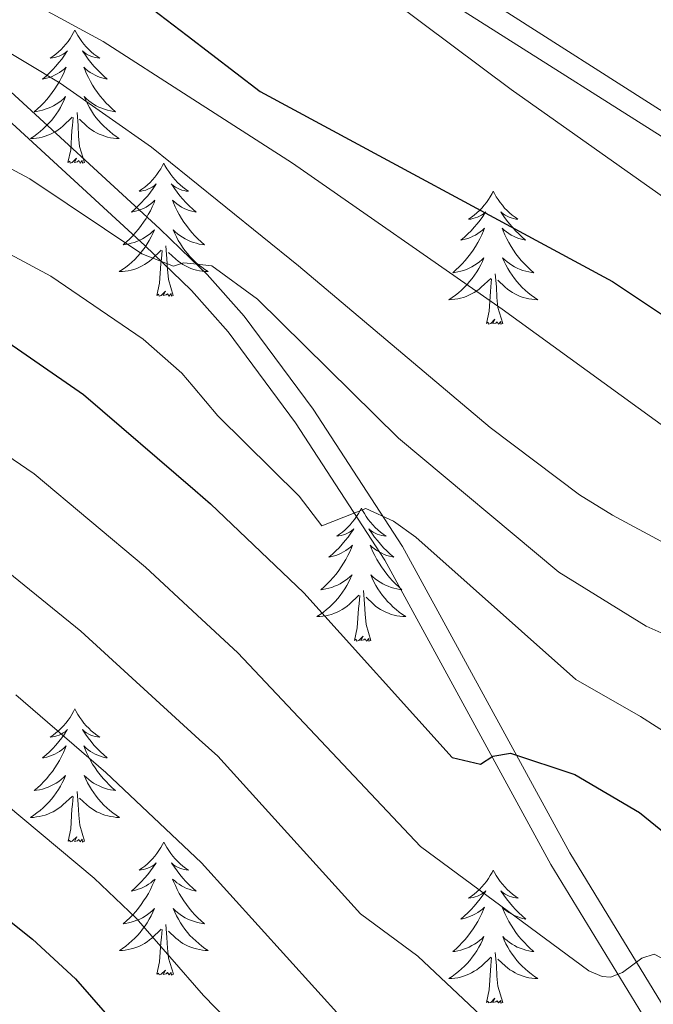
# Model space of a CAD drawing. Units: metres. Extents: x 605720 to 610222, y 4782069 to 4785109.
# Drawn here: x 606992 to 607049, y 4783086 to 4783174 of the extents above; entities that cross this region are included whole.
import ezdxf

# ---------------------------------------------------------------- set-up
doc = ezdxf.new("R2010")
doc.units = ezdxf.units.M
doc.header["$MEASUREMENT"] = 0
doc.linetypes.add('DGN Style 3', pattern=[1147.6976, 819.784, -327.9136])
for name, color, linetype, lineweight in [('Nivel 21', 7, 'Continuous', 0), ('Nivel 36', 7, 'Continuous', 0), ('Nivel 4', 7, 'Continuous', 0), ('Nivel 5', 7, 'Continuous', 0), ('Nivel 61', 7, 'Continuous', 0), ('Nivel 63', 7, 'Continuous', 0)]:
    doc.layers.add(name, color=color, linetype=linetype, lineweight=lineweight)

msp = doc.modelspace()

# ---------------------------------------------------------------- linework, layer by layer
at = {"layer": 'Nivel 21', "color": 250, "linetype": 'Continuous', "lineweight": 0}
for points in [[(606856.31, 4783204.08, 406.23), (606882.04, 4783209.61, 416.44), (606891.56, 4783210.8, 419.3), (606897.26, 4783211.1, 420.75), (606904.22, 4783210.89, 421.62), (606914.13, 4783209.83, 421.6), (606918.76, 4783208.86, 421.5), (606928.37, 4783206.01, 421.24), (606937.65, 4783202.36, 420.96), (606945.03, 4783198.88, 420.68), (606956.34, 4783192.84, 419.99), (606960.6, 4783190.4, 419.23), (606964.76, 4783187.88, 418), (606970.51, 4783183.8, 416.55), (606974.3, 4783180.53, 416.57), (606978.14, 4783177.09, 415.88), (607003.46, 4783153.79, 409.18), (607007.62, 4783149.81, 408.39), (607007.64, 4783149.78, 408.39), (607010.92, 4783146.06, 408.08), (607016.95, 4783137.91, 406.1), (607024.94, 4783125.63, 403.08), (607039.82, 4783098.38, 397.41), (607048.02, 4783084.93, 394.06)], [(606960.87, 4783192.55, 420.7), (606974.85, 4783192.46, 423.52), (606979.64, 4783192.18, 424.28), (606984.42, 4783191.5, 424.74), (606994.16, 4783189.45, 425.58), (607002.56, 4783187.19, 426.36), (607007.02, 4783185.71, 427.18), (607018.36, 4783181.95, 429.26), (607022.76, 4783180.06, 429.75), (607029.71, 4783176.29, 430.4), (607055, 4783160.24, 432.28), (607077.48, 4783145.27, 434.15), (607081.74, 4783142.58, 434.82), (607090.43, 4783137.75, 436.91), (607094.99, 4783135.65, 437.68), (607099.65, 4783133.92, 438.16), (607104.66, 4783132.58, 438.45), (607112.9, 4783130.93, 438.76), (607122.84, 4783129.44, 438.89), (607132.06, 4783127.7, 438.7), (607141.43, 4783125.02, 437.26)]]:
    msp.add_polyline3d(points, dxfattribs=at)
at = {"layer": 'Nivel 21', "color": 250, "linetype": 'DGN Style 3', "lineweight": 0}
for points in [[(607142.02, 4783126.93, 437.26), (607132.5, 4783129.65, 438.7), (607108.38, 4783133.8, 438.59), (607100.43, 4783135.78, 438.17), (607095.75, 4783137.5, 437.68), (607091.34, 4783139.54, 436.91), (607082.76, 4783144.3, 434.82), (607078.57, 4783146.95, 434.15), (607063.19, 4783157.26, 432.82), (607030.73, 4783178.01, 430.4), (607023.63, 4783181.87, 429.75), (607019.07, 4783183.82, 429.26), (607006.98, 4783187.83, 427.06), (607003.14, 4783189.11, 426.36), (606996.11, 4783191.03, 425.71), (606984.77, 4783193.47, 424.74)], [(606960.87, 4783192.55, 420.7), (606961.6, 4783192.13, 419.25), (606965.77, 4783189.62, 418.03), (606971.71, 4783185.4, 416.55), (606975.5, 4783182.14, 416.58), (606979.47, 4783178.59, 415.89), (607004.8, 4783155.28, 409.2), (607007.59, 4783152.6, 408.67), (607009.05, 4783151.2, 408.39), (607012.36, 4783147.47, 408.12), (607018.54, 4783139.13, 406.11), (607026.54, 4783126.85, 403.12), (607041.53, 4783099.42, 397.42), (607049.74, 4783085.95, 394.03), (607059.78, 4783071.45, 390.2), (607063.04, 4783067.78, 389.16), (607066.78, 4783064.59, 388.17), (607083.65, 4783053.7, 384.61), (607118.11, 4783033.46, 377.6), (607137.09, 4783022.03, 372.01), (607141.4, 4783019.74, 370.72)]]:
    msp.add_polyline3d(points, dxfattribs=at)
at = {"layer": 'Nivel 36', "color": 92, "linetype": 'Continuous', "lineweight": 0, "flags": 128}
for points in [[(606997.19, 4783173.09), (606997.08, 4783172.88), (606996.92, 4783172.6), (606996.76, 4783172.33), (606996.58, 4783172.08), (606996.38, 4783171.83), (606996.17, 4783171.59), (606995.96, 4783171.36), (606995.72, 4783171.15), (606995.48, 4783170.95), (606995.24, 4783170.76), (606994.98, 4783170.58), (606995.17, 4783170.6), (606995.38, 4783170.64), (606995.58, 4783170.69), (606995.77, 4783170.76), (606995.96, 4783170.85), (606996.14, 4783170.95), (606996.31, 4783171.06), (606996.52, 4783171.25), (606996.48, 4783171.18), (606996.25, 4783170.84), (606996.01, 4783170.5), (606995.75, 4783170.18), (606995.48, 4783169.86), (606995.2, 4783169.56), (606994.91, 4783169.26), (606994.61, 4783168.98), (606994.29, 4783168.71), (606994.42, 4783168.73), (606994.66, 4783168.79), (606994.91, 4783168.86), (606995.14, 4783168.95), (606995.37, 4783169.05), (606995.6, 4783169.17), (606995.81, 4783169.3), (606996.02, 4783169.45), (606996.22, 4783169.6), (606996.4, 4783169.77), (606996.32, 4783169.55), (606996.16, 4783169.19), (606995.99, 4783168.84), (606995.8, 4783168.49), (606995.6, 4783168.15), (606995.39, 4783167.82), (606995.16, 4783167.5), (606994.92, 4783167.18), (606994.67, 4783166.88), (606994.41, 4783166.59), (606994.14, 4783166.31), (606993.85, 4783166.04), (606993.55, 4783165.78), (606993.75, 4783165.81), (606994.01, 4783165.85), (606994.28, 4783165.92), (606994.54, 4783166), (606994.79, 4783166.09), (606995.04, 4783166.2), (606995.28, 4783166.32), (606995.51, 4783166.46), (606995.74, 4783166.61), (606995.96, 4783166.77), (606996.16, 4783166.95), (606996.36, 4783167.14), (606996.22, 4783166.81)], [(606997.19, 4783173.09), (606997.3, 4783172.88), (606997.46, 4783172.6), (606997.62, 4783172.33), (606997.81, 4783172.08), (606998, 4783171.83), (606998.21, 4783171.59), (606998.43, 4783171.36), (606998.66, 4783171.15), (606998.9, 4783170.95), (606999.15, 4783170.76), (606999.41, 4783170.58), (606999.21, 4783170.6), (606999.01, 4783170.64), (606998.81, 4783170.69), (606998.61, 4783170.76), (606998.42, 4783170.85), (606998.24, 4783170.95), (606998.07, 4783171.06), (606997.86, 4783171.25), (606997.9, 4783171.18), (606998.13, 4783170.84), (606998.38, 4783170.5), (606998.63, 4783170.18), (606998.9, 4783169.86), (606999.18, 4783169.56), (606999.47, 4783169.26), (606999.78, 4783168.98), (607000.09, 4783168.71), (606999.97, 4783168.73), (606999.72, 4783168.79), (606999.48, 4783168.86), (606999.24, 4783168.95), (606999.01, 4783169.05), (606998.79, 4783169.17), (606998.57, 4783169.3), (606998.36, 4783169.45), (606998.17, 4783169.6), (606997.98, 4783169.77), (606998.07, 4783169.55), (606998.22, 4783169.19), (606998.4, 4783168.84), (606998.58, 4783168.49), (606998.78, 4783168.15), (606998.99, 4783167.82), (606999.22, 4783167.5), (606999.46, 4783167.18), (606999.71, 4783166.88), (606999.97, 4783166.59), (607000.25, 4783166.31), (607000.54, 4783166.04), (607000.83, 4783165.78), (607000.64, 4783165.81), (607000.37, 4783165.85), (607000.11, 4783165.92), (606999.85, 4783166), (606999.59, 4783166.09), (606999.34, 4783166.2), (606999.1, 4783166.32), (606998.87, 4783166.46), (606998.64, 4783166.61), (606998.43, 4783166.77), (606998.22, 4783166.95), (606998.03, 4783167.14), (606998.17, 4783166.81)], [(606996.22, 4783166.81), (606996.06, 4783166.49), (606995.89, 4783166.17), (606995.71, 4783165.87), (606995.51, 4783165.57), (606995.3, 4783165.28), (606995.08, 4783165.01), (606994.84, 4783164.74), (606994.6, 4783164.48), (606994.34, 4783164.24), (606994.07, 4783164), (606993.79, 4783163.78), (606993.5, 4783163.57), (606993.21, 4783163.38), (606993.48, 4783163.39), (606993.74, 4783163.41), (606994, 4783163.45), (606994.26, 4783163.51), (606994.52, 4783163.58), (606994.77, 4783163.67), (606995.01, 4783163.77), (606995.25, 4783163.89), (606995.48, 4783164.02), (606995.7, 4783164.16), (606995.91, 4783164.32), (606996.12, 4783164.49), (606996.96, 4783165.29)], [(606998.17, 4783166.81), (606998.32, 4783166.49), (606998.49, 4783166.17), (606998.68, 4783165.87), (606998.87, 4783165.57), (606999.08, 4783165.28), (606999.31, 4783165.01), (606999.54, 4783164.74), (606999.79, 4783164.48), (607000.04, 4783164.24), (607000.31, 4783164), (607000.59, 4783163.78), (607000.88, 4783163.57), (607001.17, 4783163.38), (607000.91, 4783163.39), (607000.64, 4783163.41), (607000.38, 4783163.45), (607000.12, 4783163.51), (606999.87, 4783163.58), (606999.62, 4783163.67), (606999.37, 4783163.77), (606999.14, 4783163.89), (606998.91, 4783164.02), (606998.68, 4783164.16), (606998.47, 4783164.32), (606998.27, 4783164.49), (606997.61, 4783165.11)], [(606998.04, 4783161.24), (606997.61, 4783162.68), (606997.52, 4783163.59), (606997.48, 4783164.54), (606997.38, 4783165.7)], [(606996.57, 4783161.24), (606996.82, 4783162.36), (606996.93, 4783164.1), (606996.98, 4783164.54), (606997.04, 4783165.26)], [(606998.04, 4783161.24), (606997.87, 4783161.18), (606997.85, 4783161.41), (606997.66, 4783161.19), (606997.54, 4783161.4), (606997.42, 4783161.29), (606997.15, 4783161.23), (606997.34, 4783161.63), (606996.96, 4783161.25), (606996.77, 4783161.19), (606996.73, 4783161.35), (606996.57, 4783161.24)], [(607005.15, 4783161.18), (607005.04, 4783160.96), (607004.89, 4783160.68), (607004.72, 4783160.42), (607004.54, 4783160.16), (607004.34, 4783159.91), (607004.14, 4783159.67), (607003.92, 4783159.45), (607003.69, 4783159.23), (607003.45, 4783159.03), (607003.2, 4783158.84), (607002.94, 4783158.66), (607003.13, 4783158.68), (607003.34, 4783158.72), (607003.54, 4783158.77), (607003.73, 4783158.84), (607003.92, 4783158.93), (607004.1, 4783159.03), (607004.28, 4783159.14), (607004.48, 4783159.33), (607004.44, 4783159.26), (607004.21, 4783158.92), (607003.97, 4783158.58), (607003.71, 4783158.26), (607003.44, 4783157.94), (607003.16, 4783157.64), (607002.87, 4783157.34), (607002.57, 4783157.06), (607002.25, 4783156.79), (607002.38, 4783156.81), (607002.62, 4783156.87), (607002.87, 4783156.94), (607003.1, 4783157.03), (607003.33, 4783157.13), (607003.56, 4783157.25), (607003.77, 4783157.38), (607003.98, 4783157.53), (607004.18, 4783157.68), (607004.36, 4783157.86), (607004.28, 4783157.63), (607004.12, 4783157.27), (607003.95, 4783156.92), (607003.76, 4783156.57), (607003.56, 4783156.23), (607003.35, 4783155.9), (607003.12, 4783155.58), (607002.88, 4783155.27), (607002.63, 4783154.96), (607002.37, 4783154.67), (607002.1, 4783154.39), (607001.81, 4783154.12), (607001.51, 4783153.86), (607001.71, 4783153.89), (607001.97, 4783153.93), (607002.24, 4783154), (607002.5, 4783154.08), (607002.75, 4783154.17), (607003, 4783154.28), (607003.24, 4783154.4), (607003.47, 4783154.54), (607003.7, 4783154.69), (607003.92, 4783154.85), (607004.12, 4783155.03), (607004.32, 4783155.22), (607004.18, 4783154.89)], [(607005.15, 4783161.18), (607005.26, 4783160.96), (607005.42, 4783160.68), (607005.59, 4783160.42), (607005.77, 4783160.16), (607005.96, 4783159.91), (607006.17, 4783159.67), (607006.39, 4783159.45), (607006.62, 4783159.23), (607006.86, 4783159.03), (607007.11, 4783158.84), (607007.37, 4783158.66), (607007.17, 4783158.68), (607006.97, 4783158.72), (607006.77, 4783158.77), (607006.57, 4783158.84), (607006.38, 4783158.93), (607006.2, 4783159.03), (607006.03, 4783159.14), (607005.82, 4783159.33), (607005.86, 4783159.26), (607006.1, 4783158.92), (607006.34, 4783158.58), (607006.59, 4783158.26), (607006.86, 4783157.94), (607007.14, 4783157.64), (607007.43, 4783157.34), (607007.74, 4783157.06), (607008.05, 4783156.79), (607007.93, 4783156.81), (607007.68, 4783156.87), (607007.44, 4783156.94), (607007.2, 4783157.03), (607006.97, 4783157.13), (607006.75, 4783157.25), (607006.53, 4783157.38), (607006.32, 4783157.53), (607006.13, 4783157.68), (607005.94, 4783157.86), (607006.03, 4783157.63), (607006.18, 4783157.27), (607006.36, 4783156.92), (607006.54, 4783156.57), (607006.74, 4783156.23), (607006.95, 4783155.9), (607007.18, 4783155.58), (607007.42, 4783155.27), (607007.67, 4783154.96), (607007.93, 4783154.67), (607008.21, 4783154.39), (607008.5, 4783154.12), (607008.79, 4783153.86), (607008.6, 4783153.89), (607008.33, 4783153.93), (607008.07, 4783154), (607007.81, 4783154.08), (607007.55, 4783154.17), (607007.3, 4783154.28), (607007.06, 4783154.4), (607006.83, 4783154.54), (607006.6, 4783154.69), (607006.39, 4783154.85), (607006.18, 4783155.03), (607005.99, 4783155.22), (607006.13, 4783154.89)], [(607034.67, 4783158.67), (607034.56, 4783158.45), (607034.4, 4783158.17), (607034.23, 4783157.91), (607034.05, 4783157.65), (607033.86, 4783157.4), (607033.65, 4783157.16), (607033.43, 4783156.94), (607033.2, 4783156.72), (607032.96, 4783156.52), (607032.71, 4783156.33), (607032.45, 4783156.15), (607032.65, 4783156.17), (607032.85, 4783156.21), (607033.05, 4783156.27), (607033.25, 4783156.34), (607033.44, 4783156.42), (607033.62, 4783156.52), (607033.79, 4783156.63), (607034, 4783156.82), (607033.95, 4783156.76), (607033.72, 4783156.41), (607033.48, 4783156.08), (607033.22, 4783155.75), (607032.96, 4783155.43), (607032.68, 4783155.13), (607032.38, 4783154.84), (607032.08, 4783154.55), (607031.77, 4783154.28), (607031.89, 4783154.3), (607032.14, 4783154.36), (607032.38, 4783154.44), (607032.62, 4783154.52), (607032.85, 4783154.63), (607033.07, 4783154.74), (607033.29, 4783154.88), (607033.49, 4783155.02), (607033.69, 4783155.18), (607033.88, 4783155.35), (607033.79, 4783155.12), (607033.63, 4783154.76), (607033.46, 4783154.41), (607033.28, 4783154.06), (607033.08, 4783153.72), (607032.87, 4783153.39), (607032.64, 4783153.07), (607032.4, 4783152.76), (607032.15, 4783152.46), (607031.88, 4783152.16), (607031.61, 4783151.88), (607031.32, 4783151.61), (607031.03, 4783151.35), (607031.22, 4783151.38), (607031.49, 4783151.43), (607031.75, 4783151.49), (607032.01, 4783151.57), (607032.27, 4783151.66), (607032.51, 4783151.77), (607032.76, 4783151.89), (607032.99, 4783152.03), (607033.21, 4783152.18), (607033.43, 4783152.34), (607033.64, 4783152.52), (607033.83, 4783152.71), (607033.69, 4783152.38)], [(607034.67, 4783158.67), (607034.78, 4783158.45), (607034.93, 4783158.17), (607035.1, 4783157.91), (607035.28, 4783157.65), (607035.48, 4783157.4), (607035.68, 4783157.16), (607035.9, 4783156.94), (607036.13, 4783156.72), (607036.37, 4783156.52), (607036.62, 4783156.33), (607036.88, 4783156.15), (607036.68, 4783156.17), (607036.48, 4783156.21), (607036.28, 4783156.27), (607036.09, 4783156.34), (607035.9, 4783156.42), (607035.72, 4783156.52), (607035.54, 4783156.63), (607035.34, 4783156.82), (607035.38, 4783156.76), (607035.61, 4783156.41), (607035.85, 4783156.08), (607036.11, 4783155.75), (607036.38, 4783155.43), (607036.66, 4783155.13), (607036.95, 4783154.84), (607037.25, 4783154.55), (607037.56, 4783154.28), (607037.44, 4783154.3), (607037.2, 4783154.36), (607036.95, 4783154.44), (607036.72, 4783154.52), (607036.49, 4783154.63), (607036.26, 4783154.74), (607036.05, 4783154.88), (607035.84, 4783155.02), (607035.64, 4783155.18), (607035.46, 4783155.35), (607035.54, 4783155.12), (607035.7, 4783154.76), (607035.87, 4783154.41), (607036.06, 4783154.06), (607036.26, 4783153.72), (607036.47, 4783153.39), (607036.7, 4783153.07), (607036.93, 4783152.76), (607037.18, 4783152.46), (607037.45, 4783152.16), (607037.72, 4783151.88), (607038.01, 4783151.61), (607038.31, 4783151.35), (607038.11, 4783151.38), (607037.84, 4783151.43), (607037.58, 4783151.49), (607037.32, 4783151.57), (607037.07, 4783151.66), (607036.82, 4783151.77), (607036.58, 4783151.89), (607036.34, 4783152.03), (607036.12, 4783152.18), (607035.9, 4783152.34), (607035.7, 4783152.52), (607035.5, 4783152.71), (607035.64, 4783152.38)], [(607004.18, 4783154.89), (607004.02, 4783154.57), (607003.85, 4783154.26), (607003.67, 4783153.95), (607003.47, 4783153.65), (607003.26, 4783153.36), (607003.04, 4783153.09), (607002.8, 4783152.82), (607002.56, 4783152.56), (607002.3, 4783152.32), (607002.03, 4783152.08), (607001.75, 4783151.86), (607001.46, 4783151.65), (607001.17, 4783151.46), (607001.44, 4783151.47), (607001.7, 4783151.49), (607001.96, 4783151.54), (607002.22, 4783151.59), (607002.48, 4783151.66), (607002.73, 4783151.75), (607002.97, 4783151.85), (607003.21, 4783151.97), (607003.44, 4783152.1), (607003.66, 4783152.25), (607003.87, 4783152.4), (607004.08, 4783152.57), (607004.92, 4783153.37)], [(607006.13, 4783154.89), (607006.28, 4783154.57), (607006.45, 4783154.26), (607006.64, 4783153.95), (607006.83, 4783153.65), (607007.04, 4783153.36), (607007.27, 4783153.09), (607007.5, 4783152.82), (607007.75, 4783152.56), (607008, 4783152.32), (607008.27, 4783152.08), (607008.55, 4783151.86), (607008.84, 4783151.65), (607009.13, 4783151.46), (607008.87, 4783151.47), (607008.6, 4783151.49), (607008.34, 4783151.54), (607008.08, 4783151.59), (607007.83, 4783151.66), (607007.58, 4783151.75), (607007.33, 4783151.85), (607007.1, 4783151.97), (607006.87, 4783152.1), (607006.64, 4783152.25), (607006.43, 4783152.4), (607006.23, 4783152.57), (607005.57, 4783153.19)], [(607004.53, 4783149.32), (607004.78, 4783150.44), (607004.89, 4783152.18), (607004.94, 4783152.62), (607005, 4783153.34)], [(607006, 4783149.32), (607005.57, 4783150.76), (607005.48, 4783151.67), (607005.44, 4783152.62), (607005.34, 4783153.78)], [(607033.69, 4783152.38), (607033.54, 4783152.06), (607033.37, 4783151.75), (607033.18, 4783151.44), (607032.99, 4783151.14), (607032.78, 4783150.86), (607032.55, 4783150.58), (607032.32, 4783150.31), (607032.07, 4783150.05), (607031.82, 4783149.81), (607031.55, 4783149.57), (607031.27, 4783149.35), (607030.98, 4783149.14), (607030.69, 4783148.95), (607030.95, 4783148.96), (607031.22, 4783148.99), (607031.48, 4783149.03), (607031.74, 4783149.08), (607031.99, 4783149.16), (607032.24, 4783149.24), (607032.49, 4783149.35), (607032.72, 4783149.46), (607032.95, 4783149.59), (607033.18, 4783149.74), (607033.39, 4783149.9), (607033.59, 4783150.07), (607034.44, 4783150.86)], [(607035.64, 4783152.38), (607035.8, 4783152.06), (607035.97, 4783151.75), (607036.15, 4783151.44), (607036.35, 4783151.14), (607036.56, 4783150.86), (607036.78, 4783150.58), (607037.02, 4783150.31), (607037.26, 4783150.05), (607037.52, 4783149.81), (607037.79, 4783149.57), (607038.07, 4783149.35), (607038.36, 4783149.14), (607038.65, 4783148.95), (607038.38, 4783148.96), (607038.12, 4783148.99), (607037.86, 4783149.03), (607037.6, 4783149.08), (607037.34, 4783149.16), (607037.09, 4783149.24), (607036.85, 4783149.35), (607036.61, 4783149.46), (607036.38, 4783149.59), (607036.16, 4783149.74), (607035.95, 4783149.9), (607035.74, 4783150.07), (607035.08, 4783150.69)], [(607035.52, 4783146.82), (607035.09, 4783148.26), (607035, 4783149.16), (607034.95, 4783150.11), (607034.85, 4783151.27)], [(607034.05, 4783146.82), (607034.29, 4783147.93), (607034.41, 4783149.68), (607034.46, 4783150.11), (607034.52, 4783150.83)], [(607006, 4783149.32), (607005.83, 4783149.26), (607005.81, 4783149.5), (607005.62, 4783149.27), (607005.5, 4783149.48), (607005.38, 4783149.37), (607005.11, 4783149.31), (607005.3, 4783149.71), (607004.92, 4783149.33), (607004.73, 4783149.27), (607004.69, 4783149.44), (607004.53, 4783149.32)], [(607035.52, 4783146.82), (607035.34, 4783146.75), (607035.33, 4783146.99), (607035.14, 4783146.76), (607035.02, 4783146.97), (607034.89, 4783146.86), (607034.62, 4783146.81), (607034.82, 4783147.2), (607034.44, 4783146.82), (607034.25, 4783146.76), (607034.21, 4783146.93), (607034.05, 4783146.82)], [(607022.85, 4783130.28), (607022.74, 4783130.06), (607022.59, 4783129.79), (607022.42, 4783129.52), (607022.24, 4783129.27), (607022.04, 4783129.02), (607021.84, 4783128.78), (607021.62, 4783128.55), (607021.39, 4783128.34), (607021.15, 4783128.14), (607020.9, 4783127.94), (607020.64, 4783127.77), (607020.83, 4783127.79), (607021.04, 4783127.83), (607021.24, 4783127.88), (607021.43, 4783127.95), (607021.62, 4783128.04), (607021.8, 4783128.14), (607021.98, 4783128.25), (607022.18, 4783128.44), (607022.14, 4783128.37), (607021.91, 4783128.03), (607021.67, 4783127.69), (607021.41, 4783127.37), (607021.14, 4783127.05), (607020.86, 4783126.74), (607020.57, 4783126.45), (607020.27, 4783126.17), (607019.95, 4783125.9), (607020.08, 4783125.92), (607020.32, 4783125.98), (607020.57, 4783126.05), (607020.8, 4783126.14), (607021.03, 4783126.24), (607021.26, 4783126.36), (607021.47, 4783126.49), (607021.68, 4783126.64), (607021.88, 4783126.79), (607022.06, 4783126.96), (607021.98, 4783126.74), (607021.82, 4783126.38), (607021.65, 4783126.03), (607021.46, 4783125.68), (607021.26, 4783125.34), (607021.05, 4783125.01), (607020.82, 4783124.69), (607020.58, 4783124.37), (607020.33, 4783124.07), (607020.07, 4783123.78), (607019.8, 4783123.5), (607019.51, 4783123.23), (607019.21, 4783122.97), (607019.41, 4783123), (607019.67, 4783123.04), (607019.94, 4783123.1), (607020.2, 4783123.18), (607020.45, 4783123.28), (607020.7, 4783123.39), (607020.94, 4783123.51), (607021.17, 4783123.65), (607021.4, 4783123.8), (607021.62, 4783123.96), (607021.82, 4783124.14), (607022.02, 4783124.32), (607021.88, 4783124)], [(607022.85, 4783130.28), (607022.96, 4783130.06), (607023.12, 4783129.79), (607023.29, 4783129.52), (607023.47, 4783129.27), (607023.66, 4783129.02), (607023.87, 4783128.78), (607024.09, 4783128.55), (607024.32, 4783128.34), (607024.56, 4783128.14), (607024.81, 4783127.94), (607025.07, 4783127.77), (607024.87, 4783127.79), (607024.67, 4783127.83), (607024.47, 4783127.88), (607024.27, 4783127.95), (607024.08, 4783128.04), (607023.9, 4783128.14), (607023.73, 4783128.25), (607023.52, 4783128.44), (607023.56, 4783128.37), (607023.8, 4783128.03), (607024.04, 4783127.69), (607024.29, 4783127.37), (607024.56, 4783127.05), (607024.84, 4783126.74), (607025.13, 4783126.45), (607025.44, 4783126.17), (607025.75, 4783125.9), (607025.63, 4783125.92), (607025.38, 4783125.98), (607025.14, 4783126.05), (607024.9, 4783126.14), (607024.67, 4783126.24), (607024.45, 4783126.36), (607024.23, 4783126.49), (607024.02, 4783126.64), (607023.83, 4783126.79), (607023.64, 4783126.96), (607023.73, 4783126.74), (607023.88, 4783126.38), (607024.06, 4783126.03), (607024.24, 4783125.68), (607024.44, 4783125.34), (607024.65, 4783125.01), (607024.88, 4783124.69), (607025.12, 4783124.37), (607025.37, 4783124.07), (607025.63, 4783123.78), (607025.91, 4783123.5), (607026.2, 4783123.23), (607026.49, 4783122.97), (607026.3, 4783123), (607026.03, 4783123.04), (607025.77, 4783123.1), (607025.51, 4783123.18), (607025.25, 4783123.28), (607025, 4783123.39), (607024.76, 4783123.51), (607024.53, 4783123.65), (607024.3, 4783123.8), (607024.09, 4783123.96), (607023.88, 4783124.14), (607023.69, 4783124.32), (607023.83, 4783124)], [(607021.88, 4783124), (607021.72, 4783123.68), (607021.55, 4783123.36), (607021.37, 4783123.06), (607021.17, 4783122.76), (607020.96, 4783122.47), (607020.74, 4783122.2), (607020.5, 4783121.93), (607020.26, 4783121.67), (607020, 4783121.42), (607019.73, 4783121.19), (607019.45, 4783120.97), (607019.16, 4783120.76), (607018.87, 4783120.57), (607019.14, 4783120.58), (607019.4, 4783120.6), (607019.66, 4783120.64), (607019.92, 4783120.7), (607020.18, 4783120.77), (607020.43, 4783120.86), (607020.67, 4783120.96), (607020.91, 4783121.08), (607021.14, 4783121.21), (607021.36, 4783121.35), (607021.57, 4783121.51), (607021.78, 4783121.68), (607022.62, 4783122.48)], [(607023.83, 4783124), (607023.98, 4783123.68), (607024.15, 4783123.36), (607024.34, 4783123.06), (607024.53, 4783122.76), (607024.74, 4783122.47), (607024.97, 4783122.2), (607025.2, 4783121.93), (607025.45, 4783121.67), (607025.7, 4783121.42), (607025.97, 4783121.19), (607026.25, 4783120.97), (607026.54, 4783120.76), (607026.83, 4783120.57), (607026.57, 4783120.58), (607026.3, 4783120.6), (607026.04, 4783120.64), (607025.78, 4783120.7), (607025.53, 4783120.77), (607025.28, 4783120.86), (607025.03, 4783120.96), (607024.8, 4783121.08), (607024.57, 4783121.21), (607024.34, 4783121.35), (607024.13, 4783121.51), (607023.93, 4783121.68), (607023.27, 4783122.3)], [(607022.23, 4783118.43), (607022.48, 4783119.55), (607022.59, 4783121.29), (607022.64, 4783121.72), (607022.7, 4783122.45)], [(607023.7, 4783118.43), (607023.27, 4783119.87), (607023.18, 4783120.78), (607023.14, 4783121.72), (607023.04, 4783122.89)], [(607023.7, 4783118.43), (607023.53, 4783118.36), (607023.51, 4783118.6), (607023.32, 4783118.38), (607023.2, 4783118.58), (607023.08, 4783118.48), (607022.81, 4783118.42), (607023, 4783118.82), (607022.62, 4783118.44), (607022.43, 4783118.38), (607022.39, 4783118.54), (607022.23, 4783118.43)], [(606997.19, 4783112.3), (606997.08, 4783112.08), (606996.93, 4783111.8), (606996.76, 4783111.54), (606996.58, 4783111.28), (606996.38, 4783111.03), (606996.18, 4783110.79), (606995.96, 4783110.57), (606995.73, 4783110.35), (606995.49, 4783110.15), (606995.24, 4783109.96), (606994.98, 4783109.78), (606995.18, 4783109.8), (606995.38, 4783109.84), (606995.58, 4783109.9), (606995.77, 4783109.96), (606995.96, 4783110.05), (606996.14, 4783110.15), (606996.32, 4783110.26), (606996.52, 4783110.45), (606996.48, 4783110.39), (606996.25, 4783110.04), (606996.01, 4783109.71), (606995.75, 4783109.38), (606995.48, 4783109.06), (606995.2, 4783108.76), (606994.91, 4783108.46), (606994.61, 4783108.18), (606994.3, 4783107.91), (606994.42, 4783107.93), (606994.67, 4783107.99), (606994.91, 4783108.06), (606995.14, 4783108.15), (606995.38, 4783108.26), (606995.6, 4783108.37), (606995.82, 4783108.5), (606996.02, 4783108.65), (606996.22, 4783108.81), (606996.41, 4783108.98), (606996.32, 4783108.76), (606996.16, 4783108.39), (606995.99, 4783108.04), (606995.81, 4783107.69), (606995.61, 4783107.35), (606995.39, 4783107.02), (606995.17, 4783106.7), (606994.93, 4783106.39), (606994.68, 4783106.08), (606994.41, 4783105.79), (606994.14, 4783105.51), (606993.85, 4783105.24), (606993.55, 4783104.98), (606993.75, 4783105.01), (606994.02, 4783105.06), (606994.28, 4783105.12), (606994.54, 4783105.2), (606994.79, 4783105.29), (606995.04, 4783105.4), (606995.28, 4783105.52), (606995.52, 4783105.66), (606995.74, 4783105.81), (606995.96, 4783105.98), (606996.16, 4783106.15), (606996.36, 4783106.34), (606996.22, 4783106.01)], [(606997.19, 4783112.3), (606997.3, 4783112.08), (606997.46, 4783111.8), (606997.63, 4783111.54), (606997.81, 4783111.28), (606998, 4783111.03), (606998.21, 4783110.79), (606998.43, 4783110.57), (606998.66, 4783110.35), (606998.9, 4783110.15), (606999.15, 4783109.96), (606999.41, 4783109.78), (606999.21, 4783109.8), (606999.01, 4783109.84), (606998.81, 4783109.9), (606998.62, 4783109.96), (606998.43, 4783110.05), (606998.24, 4783110.15), (606998.07, 4783110.26), (606997.87, 4783110.45), (606997.91, 4783110.39), (606998.14, 4783110.04), (606998.38, 4783109.71), (606998.64, 4783109.38), (606998.9, 4783109.06), (606999.18, 4783108.76), (606999.48, 4783108.46), (606999.78, 4783108.18), (607000.09, 4783107.91), (606999.97, 4783107.93), (606999.72, 4783107.99), (606999.48, 4783108.06), (606999.24, 4783108.15), (606999.01, 4783108.26), (606998.79, 4783108.37), (606998.58, 4783108.5), (606998.37, 4783108.65), (606998.17, 4783108.81), (606997.98, 4783108.98), (606998.07, 4783108.76), (606998.23, 4783108.39), (606998.4, 4783108.04), (606998.58, 4783107.69), (606998.78, 4783107.35), (606999, 4783107.02), (606999.22, 4783106.7), (606999.46, 4783106.39), (606999.71, 4783106.08), (606999.98, 4783105.79), (607000.25, 4783105.51), (607000.54, 4783105.24), (607000.84, 4783104.98), (607000.64, 4783105.01), (607000.37, 4783105.06), (607000.11, 4783105.12), (606999.85, 4783105.2), (606999.6, 4783105.29), (606999.35, 4783105.4), (606999.11, 4783105.52), (606998.87, 4783105.66), (606998.65, 4783105.81), (606998.43, 4783105.98), (606998.23, 4783106.15), (606998.03, 4783106.34), (606998.17, 4783106.01)], [(606996.22, 4783106.01), (606996.06, 4783105.69), (606995.89, 4783105.38), (606995.71, 4783105.07), (606995.51, 4783104.78), (606995.3, 4783104.49), (606995.08, 4783104.21), (606994.85, 4783103.94), (606994.6, 4783103.68), (606994.34, 4783103.44), (606994.07, 4783103.2), (606993.79, 4783102.98), (606993.5, 4783102.77), (606993.22, 4783102.58), (606993.48, 4783102.59), (606993.74, 4783102.62), (606994, 4783102.66), (606994.26, 4783102.71), (606994.52, 4783102.79), (606994.77, 4783102.87), (606995.01, 4783102.98), (606995.25, 4783103.09), (606995.48, 4783103.22), (606995.7, 4783103.37), (606995.92, 4783103.53), (606996.12, 4783103.7), (606996.97, 4783104.5)], [(606998.17, 4783106.01), (606998.33, 4783105.69), (606998.5, 4783105.38), (606998.68, 4783105.07), (606998.88, 4783104.78), (606999.09, 4783104.49), (606999.31, 4783104.21), (606999.54, 4783103.94), (606999.79, 4783103.68), (607000.05, 4783103.44), (607000.32, 4783103.2), (607000.6, 4783102.98), (607000.88, 4783102.77), (607001.18, 4783102.58), (607000.91, 4783102.59), (607000.65, 4783102.62), (607000.38, 4783102.66), (607000.13, 4783102.71), (606999.87, 4783102.79), (606999.62, 4783102.87), (606999.38, 4783102.98), (606999.14, 4783103.09), (606998.91, 4783103.22), (606998.69, 4783103.37), (606998.47, 4783103.53), (606998.27, 4783103.7), (606997.61, 4783104.32)], [(606998.05, 4783100.45), (606997.62, 4783101.89), (606997.53, 4783102.79), (606997.48, 4783103.74), (606997.38, 4783104.9)], [(606996.58, 4783100.45), (606996.82, 4783101.56), (606996.93, 4783103.31), (606996.98, 4783103.74), (606997.04, 4783104.46)], [(606998.05, 4783100.45), (606997.87, 4783100.38), (606997.85, 4783100.62), (606997.66, 4783100.4), (606997.54, 4783100.6), (606997.42, 4783100.49), (606997.15, 4783100.44), (606997.35, 4783100.83), (606996.96, 4783100.45), (606996.77, 4783100.4), (606996.73, 4783100.56), (606996.58, 4783100.45)], [(607005.16, 4783100.38), (607005.04, 4783100.16), (607004.89, 4783099.88), (607004.72, 4783099.62), (607004.54, 4783099.36), (607004.34, 4783099.11), (607004.14, 4783098.88), (607003.92, 4783098.65), (607003.69, 4783098.43), (607003.45, 4783098.23), (607003.2, 4783098.04), (607002.94, 4783097.86), (607003.14, 4783097.88), (607003.34, 4783097.92), (607003.54, 4783097.98), (607003.73, 4783098.05), (607003.92, 4783098.13), (607004.1, 4783098.23), (607004.28, 4783098.34), (607004.48, 4783098.53), (607004.44, 4783098.47), (607004.21, 4783098.12), (607003.97, 4783097.79), (607003.71, 4783097.46), (607003.44, 4783097.14), (607003.16, 4783096.84), (607002.87, 4783096.55), (607002.57, 4783096.26), (607002.26, 4783095.99), (607002.38, 4783096.02), (607002.63, 4783096.07), (607002.87, 4783096.15), (607003.1, 4783096.23), (607003.34, 4783096.34), (607003.56, 4783096.46), (607003.78, 4783096.59), (607003.98, 4783096.73), (607004.18, 4783096.89), (607004.37, 4783097.06), (607004.28, 4783096.84), (607004.12, 4783096.48), (607003.95, 4783096.12), (607003.77, 4783095.77), (607003.57, 4783095.43), (607003.35, 4783095.1), (607003.13, 4783094.78), (607002.89, 4783094.47), (607002.64, 4783094.17), (607002.37, 4783093.87), (607002.1, 4783093.59), (607001.81, 4783093.32), (607001.51, 4783093.06), (607001.71, 4783093.09), (607001.98, 4783093.14), (607002.24, 4783093.2), (607002.5, 4783093.28), (607002.75, 4783093.37), (607003, 4783093.48), (607003.24, 4783093.6), (607003.48, 4783093.74), (607003.7, 4783093.89), (607003.92, 4783094.06), (607004.12, 4783094.23), (607004.32, 4783094.42), (607004.18, 4783094.09)], [(607005.16, 4783100.38), (607005.27, 4783100.16), (607005.42, 4783099.88), (607005.59, 4783099.62), (607005.77, 4783099.36), (607005.96, 4783099.11), (607006.17, 4783098.88), (607006.39, 4783098.65), (607006.62, 4783098.43), (607006.86, 4783098.23), (607007.11, 4783098.04), (607007.37, 4783097.86), (607007.17, 4783097.88), (607006.97, 4783097.92), (607006.77, 4783097.98), (607006.58, 4783098.05), (607006.39, 4783098.13), (607006.21, 4783098.23), (607006.03, 4783098.34), (607005.83, 4783098.53), (607005.87, 4783098.47), (607006.1, 4783098.12), (607006.34, 4783097.79), (607006.6, 4783097.46), (607006.86, 4783097.14), (607007.14, 4783096.84), (607007.44, 4783096.55), (607007.74, 4783096.26), (607008.05, 4783095.99), (607007.93, 4783096.02), (607007.68, 4783096.07), (607007.44, 4783096.15), (607007.2, 4783096.23), (607006.97, 4783096.34), (607006.75, 4783096.46), (607006.54, 4783096.59), (607006.33, 4783096.73), (607006.13, 4783096.89), (607005.94, 4783097.06), (607006.03, 4783096.84), (607006.19, 4783096.48), (607006.36, 4783096.12), (607006.54, 4783095.77), (607006.74, 4783095.43), (607006.96, 4783095.1), (607007.18, 4783094.78), (607007.42, 4783094.47), (607007.67, 4783094.17), (607007.94, 4783093.87), (607008.21, 4783093.59), (607008.5, 4783093.32), (607008.8, 4783093.06), (607008.6, 4783093.09), (607008.33, 4783093.14), (607008.07, 4783093.2), (607007.81, 4783093.28), (607007.56, 4783093.37), (607007.31, 4783093.48), (607007.07, 4783093.6), (607006.83, 4783093.74), (607006.61, 4783093.89), (607006.39, 4783094.06), (607006.19, 4783094.23), (607005.99, 4783094.42), (607006.13, 4783094.09)], [(607034.67, 4783097.87), (607034.56, 4783097.65), (607034.4, 4783097.38), (607034.24, 4783097.11), (607034.05, 4783096.85), (607033.86, 4783096.6), (607033.65, 4783096.37), (607033.43, 4783096.14), (607033.2, 4783095.92), (607032.96, 4783095.72), (607032.71, 4783095.53), (607032.45, 4783095.35), (607032.65, 4783095.38), (607032.86, 4783095.41), (607033.05, 4783095.47), (607033.25, 4783095.54), (607033.44, 4783095.62), (607033.62, 4783095.72), (607033.79, 4783095.83), (607034, 4783096.02), (607033.96, 4783095.96), (607033.73, 4783095.62), (607033.48, 4783095.28), (607033.23, 4783094.95), (607032.96, 4783094.64), (607032.68, 4783094.33), (607032.39, 4783094.04), (607032.08, 4783093.76), (607031.77, 4783093.48), (607031.9, 4783093.51), (607032.14, 4783093.56), (607032.38, 4783093.64), (607032.62, 4783093.73), (607032.85, 4783093.83), (607033.07, 4783093.95), (607033.29, 4783094.08), (607033.5, 4783094.22), (607033.69, 4783094.38), (607033.88, 4783094.55), (607033.79, 4783094.33), (607033.64, 4783093.97), (607033.47, 4783093.61), (607033.28, 4783093.27), (607033.08, 4783092.93), (607032.87, 4783092.6), (607032.64, 4783092.27), (607032.4, 4783091.96), (607032.15, 4783091.66), (607031.89, 4783091.37), (607031.61, 4783091.08), (607031.33, 4783090.82), (607031.03, 4783090.56), (607031.22, 4783090.58), (607031.49, 4783090.63), (607031.76, 4783090.69), (607032.01, 4783090.77), (607032.27, 4783090.86), (607032.52, 4783090.97), (607032.76, 4783091.1), (607032.99, 4783091.23), (607033.22, 4783091.38), (607033.43, 4783091.55), (607033.64, 4783091.72), (607033.83, 4783091.91), (607033.69, 4783091.58)], [(607034.67, 4783097.87), (607034.78, 4783097.65), (607034.94, 4783097.38), (607035.1, 4783097.11), (607035.29, 4783096.85), (607035.48, 4783096.6), (607035.69, 4783096.37), (607035.91, 4783096.14), (607036.14, 4783095.92), (607036.38, 4783095.72), (607036.63, 4783095.53), (607036.89, 4783095.35), (607036.69, 4783095.38), (607036.48, 4783095.41), (607036.29, 4783095.47), (607036.09, 4783095.54), (607035.9, 4783095.62), (607035.72, 4783095.72), (607035.55, 4783095.83), (607035.34, 4783096.02), (607035.38, 4783095.96), (607035.61, 4783095.62), (607035.86, 4783095.28), (607036.11, 4783094.95), (607036.38, 4783094.64), (607036.66, 4783094.33), (607036.95, 4783094.04), (607037.26, 4783093.76), (607037.57, 4783093.48), (607037.44, 4783093.51), (607037.2, 4783093.56), (607036.96, 4783093.64), (607036.72, 4783093.73), (607036.49, 4783093.83), (607036.27, 4783093.95), (607036.05, 4783094.08), (607035.84, 4783094.22), (607035.65, 4783094.38), (607035.46, 4783094.55), (607035.55, 4783094.33), (607035.7, 4783093.97), (607035.87, 4783093.61), (607036.06, 4783093.27), (607036.26, 4783092.93), (607036.47, 4783092.6), (607036.7, 4783092.27), (607036.94, 4783091.96), (607037.19, 4783091.66), (607037.45, 4783091.37), (607037.73, 4783091.08), (607038.01, 4783090.82), (607038.31, 4783090.56), (607038.12, 4783090.58), (607037.85, 4783090.63), (607037.58, 4783090.69), (607037.33, 4783090.77), (607037.07, 4783090.86), (607036.82, 4783090.97), (607036.58, 4783091.1), (607036.35, 4783091.23), (607036.12, 4783091.38), (607035.91, 4783091.55), (607035.7, 4783091.72), (607035.51, 4783091.91), (607035.65, 4783091.58)], [(607004.18, 4783094.09), (607004.02, 4783093.77), (607003.85, 4783093.46), (607003.67, 4783093.15), (607003.47, 4783092.86), (607003.26, 4783092.57), (607003.04, 4783092.29), (607002.81, 4783092.02), (607002.56, 4783091.76), (607002.3, 4783091.52), (607002.03, 4783091.28), (607001.75, 4783091.06), (607001.46, 4783090.85), (607001.18, 4783090.66), (607001.44, 4783090.67), (607001.7, 4783090.7), (607001.96, 4783090.74), (607002.22, 4783090.8), (607002.48, 4783090.87), (607002.73, 4783090.95), (607002.97, 4783091.06), (607003.21, 4783091.17), (607003.44, 4783091.3), (607003.66, 4783091.45), (607003.88, 4783091.61), (607004.08, 4783091.78), (607004.93, 4783092.58)], [(607006.13, 4783094.09), (607006.29, 4783093.77), (607006.46, 4783093.46), (607006.64, 4783093.15), (607006.84, 4783092.86), (607007.05, 4783092.57), (607007.27, 4783092.29), (607007.5, 4783092.02), (607007.75, 4783091.76), (607008.01, 4783091.52), (607008.28, 4783091.28), (607008.56, 4783091.06), (607008.84, 4783090.85), (607009.14, 4783090.66), (607008.87, 4783090.67), (607008.61, 4783090.7), (607008.34, 4783090.74), (607008.09, 4783090.8), (607007.83, 4783090.87), (607007.58, 4783090.95), (607007.34, 4783091.06), (607007.1, 4783091.17), (607006.87, 4783091.3), (607006.65, 4783091.45), (607006.43, 4783091.61), (607006.23, 4783091.78), (607005.57, 4783092.4)], [(607004.54, 4783088.53), (607004.78, 4783089.64), (607004.89, 4783091.39), (607004.94, 4783091.82), (607005, 4783092.54)], [(607006.01, 4783088.53), (607005.58, 4783089.97), (607005.49, 4783090.87), (607005.44, 4783091.82), (607005.34, 4783092.98)], [(607033.69, 4783091.58), (607033.54, 4783091.26), (607033.37, 4783090.95), (607033.19, 4783090.64), (607032.99, 4783090.35), (607032.78, 4783090.06), (607032.56, 4783089.78), (607032.32, 4783089.51), (607032.08, 4783089.26), (607031.82, 4783089.01), (607031.55, 4783088.78), (607031.27, 4783088.56), (607030.98, 4783088.35), (607030.69, 4783088.16), (607030.96, 4783088.16), (607031.22, 4783088.19), (607031.48, 4783088.23), (607031.74, 4783088.29), (607032, 4783088.36), (607032.24, 4783088.45), (607032.49, 4783088.55), (607032.73, 4783088.66), (607032.96, 4783088.8), (607033.18, 4783088.94), (607033.39, 4783089.1), (607033.6, 4783089.27), (607034.44, 4783090.07)], [(607035.65, 4783091.58), (607035.8, 4783091.26), (607035.97, 4783090.95), (607036.15, 4783090.64), (607036.35, 4783090.35), (607036.56, 4783090.06), (607036.78, 4783089.78), (607037.02, 4783089.51), (607037.27, 4783089.26), (607037.52, 4783089.01), (607037.79, 4783088.78), (607038.07, 4783088.56), (607038.36, 4783088.35), (607038.65, 4783088.16), (607038.39, 4783088.16), (607038.12, 4783088.19), (607037.86, 4783088.23), (607037.6, 4783088.29), (607037.35, 4783088.36), (607037.1, 4783088.45), (607036.85, 4783088.55), (607036.62, 4783088.66), (607036.38, 4783088.8), (607036.16, 4783088.94), (607035.95, 4783089.1), (607035.75, 4783089.27), (607035.09, 4783089.89)], [(607035.52, 4783086.02), (607035.09, 4783087.46), (607035, 4783088.36), (607034.96, 4783089.31), (607034.85, 4783090.48)], [(607034.05, 4783086.02), (607034.3, 4783087.14), (607034.41, 4783088.88), (607034.46, 4783089.31), (607034.52, 4783090.04)], [(607006.01, 4783088.53), (607005.83, 4783088.46), (607005.81, 4783088.7), (607005.62, 4783088.48), (607005.5, 4783088.68), (607005.38, 4783088.57), (607005.11, 4783088.52), (607005.31, 4783088.91), (607004.92, 4783088.53), (607004.74, 4783088.48), (607004.69, 4783088.64), (607004.54, 4783088.53)], [(607035.52, 4783086.02), (607035.35, 4783085.95), (607035.33, 4783086.19), (607035.14, 4783085.97), (607035.02, 4783086.17), (607034.9, 4783086.06), (607034.63, 4783086.01), (607034.82, 4783086.4), (607034.44, 4783086.02), (607034.25, 4783085.97), (607034.21, 4783086.13), (607034.05, 4783086.02)]]:
    msp.add_lwpolyline(points, dxfattribs=at)
at = {"layer": 'Nivel 4', "color": 36, "linetype": 'Continuous', "lineweight": 30, "flags": 128}
for points, elevation in [([(606992.06, 4783186.52), (606994.79, 4783182.71), (606998.47, 4783179.32), (607007.24, 4783172.6), (607013.79, 4783167.59), (607045.35, 4783150.59), (607058.88, 4783141.57), (607075.02, 4783132.05), (607094.43, 4783121.95), (607100.61, 4783119.03), (607105.39, 4783117.56), (607119.82, 4783112.02), (607166.82, 4783099.4)], 425), ([(606989.6, 4783146.22), (606997.95, 4783140.45), (607007.95, 4783131.87), (607009.33, 4783130.68), (607017.7, 4783122.69), (607030.98, 4783107.96), (607033.51, 4783107.34), (607034.63, 4783108.06), (607036.22, 4783108.33), (607041.98, 4783106.42), (607047.78, 4783103.03), (607055.56, 4783096.7), (607066.48, 4783090.62), (607082.44, 4783083.76)], 400), ([(606980.29, 4783102.13), (606993.39, 4783091.69), (606997.25, 4783088.14), (607008.93, 4783074.74)], 375)]:
    msp.add_lwpolyline(points, dxfattribs=dict(at, elevation=elevation))
at = {"layer": 'Nivel 5', "color": 36, "linetype": 'Continuous', "lineweight": 0, "flags": 128}
for points, elevation in [([(606977.92, 4783206.35), (606994.39, 4783200.07), (607006.87, 4783193.94), (607017.31, 4783188.82), (607024.65, 4783183.69), (607025.44, 4783182.5), (607025.22, 4783181.19), (607023.62, 4783179.54), (607023.56, 4783178.63), (607024.19, 4783177.09), (607025.64, 4783175.71), (607036.27, 4783167.77), (607060.82, 4783150.43), (607065.26, 4783148.13), (607081.74, 4783136.97), (607092.99, 4783130.29), (607103.6, 4783125.39), (607119.18, 4783119.86), (607128.81, 4783117.18), (607134.22, 4783116.32), (607148.89, 4783112.97)], 430), ([(606986.7, 4783179.14), (606999.73, 4783172.06), (607007.34, 4783167.18), (607016.68, 4783161.18), (607035.46, 4783148.1), (607050.7, 4783137.06), (607072.81, 4783124.06), (607090.68, 4783114.89), (607096.97, 4783111.98), (607117.65, 4783104.7), (607164.18, 4783092.86)], 420), ([(606986.92, 4783173.71), (606995.86, 4783168.34), (607004.06, 4783162.61), (607007.46, 4783159.86), (607017.21, 4783151.99), (607034.38, 4783137.5), (607042.38, 4783131.48), (607045.36, 4783129.65), (607070.1, 4783116.33), (607077.22, 4783112.55), (607093.34, 4783104.92), (607115.47, 4783097.38), (607125.35, 4783094.75), (607161.53, 4783086.33)], 415), ([(606985.8, 4783163.69), (606993.15, 4783159.77), (607003.2, 4783153.07), (607006.02, 4783151.94), (607006.93, 4783152.25), (607007.59, 4783152.18), (607009.45, 4783151.98), (607013.54, 4783149), (607026.18, 4783136.54), (607040.54, 4783124.55), (607048.36, 4783119.7), (607052.94, 4783117.68), (607067.39, 4783108.59), (607073.64, 4783105.24), (607089.71, 4783097.87), (607113.3, 4783090.06), (607123.28, 4783087.41), (607158.89, 4783079.79)], 410), ([(606985.71, 4783156.03), (606995.04, 4783151.05), (607003.3, 4783145.41), (607006.78, 4783142.37), (607007.79, 4783141.17), (607010, 4783138.54), (607017.29, 4783131.34), (607019.3, 4783128.71), (607023.25, 4783130.24), (607025.74, 4783129.1), (607027.72, 4783127.67), (607042.05, 4783114.93), (607047.85, 4783111.63), (607064.69, 4783100.86), (607070.06, 4783097.93), (607086.07, 4783090.81), (607111.12, 4783082.74)], 405), ([(606986, 4783138.48), (606993.53, 4783133.34), (607003.52, 4783124.98), (607008.14, 4783120.7), (607011.78, 4783117.33), (607028.14, 4783099.99), (607043.23, 4783088.85), (607044.43, 4783088.34), (607045.17, 4783088.28), (607046.25, 4783088.68), (607047.96, 4783089.99), (607049.09, 4783090.33), (607072.8, 4783077.92)], 395), ([(606989.12, 4783126.23), (606997.72, 4783119.26), (607008.33, 4783109.57), (607009.98, 4783108.06), (607022.78, 4783093.95), (607027.92, 4783090.17), (607041.19, 4783077.66)], 390), ([(606991.91, 4783113.55), (606999.95, 4783106.61), (607008.52, 4783098.52), (607021.22, 4783084.48)], 385), ([(606986.1, 4783107.84), (606998.92, 4783097.14), (607002.68, 4783093.56), (607008.72, 4783086.64), (607016.37, 4783078.76)], 380)]:
    msp.add_lwpolyline(points, dxfattribs=dict(at, elevation=elevation))
at = {"layer": 'Nivel 61', "color": 250, "linetype": 'Continuous', "lineweight": 0}
msp.add_3dface([(606653.16, 4782476.76), (606616.73, 4784790.33), (610001.57, 4784844.25), (610039.12, 4782530.67)], dxfattribs=at)
at = {"layer": 'Nivel 63', "color": 7, "linetype": 'Continuous', "lineweight": 0}
msp.add_3dface([(605767.68, 4782068.83), (605720.25, 4785038.41), (610174.69, 4785109.34), (610222.06, 4782139.74)], dxfattribs=at)

doc.saveas('drawing.dxf')
